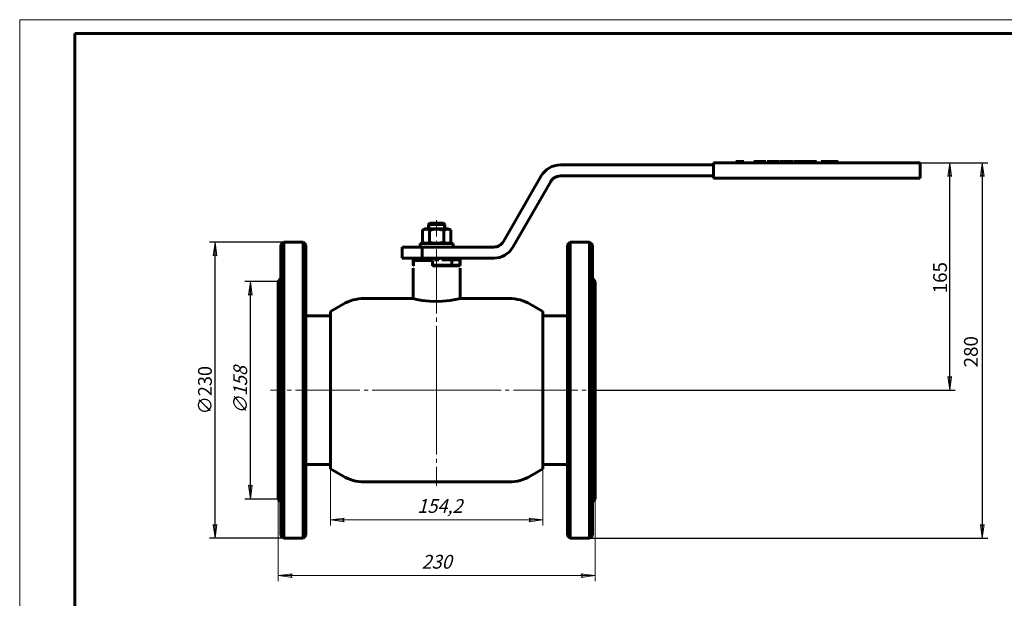
# Model space of a CAD drawing. Units: millimetres. Extents: x 0 to 598, y -3 to 420.
# Drawn here: x 0 to 357, y 210 to 420 of the extents above; entities that cross this region are included whole.
import ezdxf

# ---------------------------------------------------------------- set-up
doc = ezdxf.new("R2010")
doc.units = ezdxf.units.MM
for name, pattern in [('K5LT_AXLED', [27.863935, 23.363935, -1.5, 1.5, -1.5]), ('K5LT_BASIC', [0]), ('K5LT_THIN', [0])]:
    doc.linetypes.add(name, pattern=pattern)
doc.layers.add('Системный слой', color=7, linetype='Continuous')
doc.styles.add('KDIMTEXTSTYLE', font='GOST_AU.SHX', dxfattribs={"width": 0.96, "oblique": 15, "height": 5})
doc.styles.add('KTEXTSTYLE', font='GOST_AU.SHX', dxfattribs={"width": 0.96, "height": 5})
doc.dimstyles.new('KDIMSTYLE (0.50)', dxfattribs={"dimtxt": 5, "dimasz": 1, "dimexe": 2, "dimexo": 0, "dimgap": 1, "dimtad": 1, "dimlfac": 2, "dimtxsty": 'KDIMTEXTSTYLE', "dimsah": 1, "dimcen": 0, "dimdle": 1, "dimadec": 0, "dimazin": 0, "dimtfac": 0.667, "dimtmove": 0, "dimatfit": 3, "dimfxl": 1, "dimtvp": 1, "dimtolj": 1, "dimtzin": 0, "dimarcsym": 0})

# ---------------------------------------------------------------- blocks, each defined once
blk = doc.blocks.new('U0')
at = {"layer": 'Системный слой', "color": 5, "linetype": 'K5LT_BASIC', "lineweight": 60, "true_color": 0x0000ff}
for p, q in [((145.78, 332.03), (148.73, 332.03)), ((150.58, 332.03), (152.08, 332.03)), ((153.93, 332.03), (156.88, 332.03))]:
    blk.add_line(p, q, dxfattribs=at)
blk = doc.blocks.new('U1')
at = {"layer": 'Системный слой', "color": 5, "linetype": 'K5LT_BASIC', "lineweight": 60, "true_color": 0x0000ff}
for p, q in [((112.78, 256.94), (112.78, 314.12)), ((112.78, 258.54), (112.78, 256.94))]:
    blk.add_line(p, q, dxfattribs=at)
blk = doc.blocks.new('U2')
at = {"layer": 'Системный слой', "color": 5, "linetype": 'K5LT_BASIC', "lineweight": 60, "true_color": 0x0000ff}
for p, q in [((142.83, 318.78), (124.87, 318.78)), ((177.79, 318.78), (159.83, 318.78))]:
    blk.add_line(p, q, dxfattribs=at)
blk = doc.blocks.new('U3')
at = {"layer": 'Системный слой', "color": 5, "linetype": 'K5LT_BASIC', "lineweight": 60, "true_color": 0x0000ff}
for p, q in [((189.88, 314.12), (189.88, 256.94)), ((189.88, 256.94), (189.88, 258.54))]:
    blk.add_line(p, q, dxfattribs=at)
blk = doc.blocks.new('U4')
at = {"layer": 'Системный слой', "color": 5, "linetype": 'K5LT_BASIC', "lineweight": 60, "true_color": 0x0000ff}
for p, q in [((142.83, 318.78), (143.18, 318.7)), ((143.18, 318.7), (144.19, 318.46)), ((144.19, 318.46), (146.02, 318.11)), ((146.02, 318.11), (148.71, 317.79)), ((156.07, 318.03), (158.19, 318.4)), ((158.19, 318.4), (159.41, 318.68)), ((159.41, 318.68), (159.83, 318.78)), ((159.83, 318.78), (159.83, 318.78)), ((148.71, 317.79), (152.13, 317.69)), ((152.13, 317.69), (156.07, 318.03))]:
    blk.add_line(p, q, dxfattribs=at)
blk = doc.blocks.new('U5')
at = {"layer": 'Системный слой', "color": 5, "linetype": 'K5LT_BASIC', "lineweight": 60, "true_color": 0x0000ff}
for p, q in [((93.83, 325.03), (93.83, 285.53)), ((93.83, 285.53), (93.83, 246.03))]:
    blk.add_line(p, q, dxfattribs=at)
blk = doc.blocks.new('U6')
at = {"layer": 'Системный слой', "color": 5, "linetype": 'K5LT_BASIC', "lineweight": 60, "true_color": 0x0000ff}
for p, q in [((208.83, 285.53), (208.83, 325.03)), ((208.83, 246.03), (208.83, 285.53))]:
    blk.add_line(p, q, dxfattribs=at)
blk = doc.blocks.new('D0')
at = {"layer": 'Системный слой'}
for points in [[(117.78, 237.81), (117.28, 238.47), (117.78, 239.13), (112.78, 238.47)], [(189.88, 238.47), (184.88, 239.13), (185.38, 238.47), (184.88, 237.81)]]:
    blk.add_hatch(color=7, dxfattribs=at).paths.add_polyline_path(points)
at = {"layer": 'Системный слой', "color": 7, "linetype": 'K5LT_THIN', "lineweight": 18}
for p, q in [((112.78, 257.86), (112.78, 236.47)), ((189.88, 258), (189.88, 236.47)), ((112.78, 238.47), (117.78, 239.13)), ((117.78, 237.81), (112.78, 238.47)), ((117.78, 239.13), (117.28, 238.47)), ((117.28, 238.47), (117.78, 237.81)), ((185.38, 238.47), (184.88, 239.13)), ((184.88, 239.13), (189.88, 238.47)), ((189.88, 238.47), (184.88, 237.81)), ((184.88, 237.81), (185.38, 238.47))]:
    blk.add_line(p, q, dxfattribs=at)
blk.add_wipeout([(144.27, 239.97), (144.27, 247.1), (157.83, 247.1), (157.83, 239.97)]).dxf.layer = 'Системный слой'
blk.add_line((112.78, 238.47), (189.88, 238.47), dxfattribs=at)
at = {"layer": 'Системный слой', "color": 7, "insert": (144.27, 246), "char_height": 2.5, "attachment_point": 1, "style": 'KTEXTSTYLE'}
blk.add_mtext('\\H3.5;\\W0.965;\\Q15;\\Q15;\\H5.00;154,2', dxfattribs=at)
blk = doc.blocks.new('KDIMARROW_01')
at = {"layer": 'Системный слой'}
blk.add_hatch(color=0, dxfattribs=at).paths.add_polyline_path([(0, 0), (-5, 0.66), (-4.5, 0), (-5, -0.66)])
at = {"layer": 'Системный слой', "color": 0, "linetype": 'K5LT_THIN', "lineweight": 18}
for p, q in [((-4.5, 0), (-5, 0.66)), ((-5, 0.66), (0, 0)), ((0, 0), (-5, -0.66)), ((-5, -0.66), (-4.5, 0)), ((0, 0), (-1, 0))]:
    blk.add_line(p, q, dxfattribs=at)
blk = doc.blocks.new('D1')
at = {"layer": 'Defpoints', "color": 0}
for p in [(326.83, 368.03), (337.54, 368.03), (208.83, 285.53)]:
    blk.add_point(p, dxfattribs=at)
at = {"layer": 'Системный слой', "color": 0, "lineweight": -2}
for p, q in [((326.83, 368.03), (339.54, 368.03)), ((337.54, 286.53), (337.54, 367.03)), ((208.83, 285.53), (339.54, 285.53))]:
    blk.add_line(p, q, dxfattribs=at)
for p, rotation in [((337.54, 368.03), 90), ((337.54, 285.53), 270)]:
    blk.add_blockref('KDIMARROW_01', p, dxfattribs=dict(at, rotation=rotation))
at = {"layer": 'Системный слой', "color": 7, "insert": (334.03, 326.37), "char_height": 5, "attachment_point": 5, "rotation": 90, "style": 'KDIMTEXTSTYLE'}
blk.add_mtext('\\A1;165', dxfattribs=at)
blk = doc.blocks.new('D3')
at = {"layer": 'Системный слой'}
for points in [[(98.83, 217.57), (98.33, 218.23), (98.83, 218.89), (93.83, 218.23)], [(208.83, 218.23), (203.83, 218.89), (204.33, 218.23), (203.83, 217.57)]]:
    blk.add_hatch(color=7, dxfattribs=at).paths.add_polyline_path(points)
at = {"layer": 'Системный слой', "color": 7, "linetype": 'K5LT_THIN', "lineweight": 18}
for p, q in [((93.83, 246.03), (93.83, 216.23)), ((208.83, 246.03), (208.83, 216.23)), ((93.83, 218.23), (98.83, 218.89)), ((98.83, 217.57), (93.83, 218.23)), ((98.83, 218.89), (98.33, 218.23)), ((98.33, 218.23), (98.83, 217.57)), ((204.33, 218.23), (203.83, 218.89)), ((203.83, 218.89), (208.83, 218.23)), ((208.83, 218.23), (203.83, 217.57)), ((203.83, 217.57), (204.33, 218.23))]:
    blk.add_line(p, q, dxfattribs=at)
blk.add_wipeout([(145.86, 219.73), (145.86, 226.87), (156.37, 226.87), (156.37, 219.73)]).dxf.layer = 'Системный слой'
blk.add_line((93.83, 218.23), (208.83, 218.23), dxfattribs=at)
at = {"layer": 'Системный слой', "color": 7, "insert": (145.86, 225.76), "char_height": 2.5, "attachment_point": 1, "style": 'KTEXTSTYLE'}
blk.add_mtext('\\H3.5;\\W0.965;\\Q15;\\Q15;\\H5.00;230', dxfattribs=at)
blk = doc.blocks.new('D4')
at = {"layer": 'Defpoints', "color": 0}
for p in [(83.74, 325.03), (93.83, 325.03), (93.83, 246.03)]:
    blk.add_point(p, dxfattribs=at)
at = {"layer": 'Системный слой', "color": 0, "lineweight": -2}
for p, q in [((93.83, 325.03), (81.74, 325.03)), ((83.74, 247.03), (83.74, 324.03)), ((93.83, 246.03), (81.74, 246.03))]:
    blk.add_line(p, q, dxfattribs=at)
for p, rotation in [((83.74, 325.03), 90), ((83.74, 246.03), 270)]:
    blk.add_blockref('KDIMARROW_01', p, dxfattribs=dict(at, rotation=rotation))
at = {"layer": 'Системный слой', "color": 7, "insert": (80.05, 285.53), "char_height": 5, "attachment_point": 5, "rotation": 90, "style": 'KDIMTEXTSTYLE'}
blk.add_mtext('\\A1;\\H5.0;\\W0.965;\\Q15;∅158', dxfattribs=at)

msp = doc.modelspace()

# ---------------------------------------------------------------- linework, layer by layer
at = {"color": 7, "linetype": 'K5LT_THIN', "lineweight": 18}
for p, q in [((0, 0), (0, 420)), ((0, 420), (594, 420))]:
    msp.add_line(p, q, dxfattribs=at)
at = {"color": 5, "linetype": 'K5LT_BASIC', "lineweight": 60, "true_color": 0x0000ff}
for p, q in [((20, 5), (20, 415)), ((20, 415), (589, 415))]:
    msp.add_line(p, q, dxfattribs=at)
at = {"layer": 'Системный слой', "color": 5, "linetype": 'K5LT_BASIC', "lineweight": 60, "true_color": 0x0000ff}
for p, q in [((259.9503, 368.5335), (259.9541, 368.5335)), ((259.9503, 368.0335), (259.9503, 368.5335)), ((259.9541, 368.5335), (260.215, 368.5335)), ((259.9541, 368.0335), (259.9541, 368.5335)), ((260.215, 368.5335), (260.712, 368.5335)), ((260.712, 368.5335), (261.2853, 368.5335)), ((261.2853, 368.5335), (261.4818, 368.5335)), ((261.4818, 368.0335), (261.4818, 368.5335)), ((261.4818, 368.5335), (261.7374, 368.5335)), ((261.7374, 368.5335), (262.8599, 368.5335)), ((261.7374, 368.0335), (261.7374, 368.5335)), ((262.8599, 368.0335), (262.8599, 368.5335)), ((266.4238, 368.0335), (266.4238, 368.5335)), ((266.4238, 368.5335), (268.5658, 368.5335)), ((268.5658, 368.5335), (270.8517, 368.5335)), ((270.8517, 368.0335), (270.8517, 368.5335)), ((271.3172, 368.0335), (271.3172, 368.5335)), ((271.3172, 368.5335), (272.4816, 368.5335)), ((272.4816, 368.5335), (273.4672, 368.5335)), ((272.4816, 368.0335), (272.4816, 368.5335)), ((273.4672, 368.5335), (274.2708, 368.5335)), ((274.2708, 368.0335), (274.2708, 368.5335)), ((274.2708, 368.5335), (275.435, 368.5335)), ((275.435, 368.0335), (275.435, 368.5335)), ((275.435, 368.5335), (275.435, 368.5335)), ((275.435, 368.5335), (275.5251, 368.5335)), ((275.435, 368.0335), (275.435, 368.5335)), ((275.5251, 368.0335), (275.5251, 368.5335)), ((275.7481, 368.5335), (278.2104, 368.5335)), ((275.7481, 368.0335), (275.7481, 368.5335)), ((278.2104, 368.5335), (280.6725, 368.5335)), ((280.6725, 368.0335), (280.6725, 368.5335)), ((280.9391, 368.0335), (280.9391, 368.5335)), ((280.9391, 368.5335), (281.0801, 368.5335)), ((281.0801, 368.0335), (281.0801, 368.5335)), ((281.0801, 368.5335), (283.748, 368.5335)), ((283.748, 368.5335), (284.6692, 368.5335)), ((284.6692, 368.5335), (284.9747, 368.5335)), ((284.9747, 368.0335), (284.9747, 368.5335)), ((285.1292, 368.5335), (285.2699, 368.5335)), ((285.1292, 368.0335), (285.1292, 368.5335)), ((285.2699, 368.5335), (287.938, 368.5335)), ((285.2699, 368.0335), (285.2699, 368.5335)), ((287.938, 368.5335), (288.859, 368.5335)), ((288.859, 368.5335), (289.1645, 368.5335)), ((289.1645, 368.0335), (289.1645, 368.5335)), ((290.829, 368.0335), (290.829, 368.5335)), ((290.829, 368.5335), (293.9264, 368.5335)), ((293.9264, 368.5335), (296.4594, 368.5335)), ((296.4594, 368.5335), (296.82, 368.5335)), ((296.82, 368.0335), (296.82, 368.5335)), ((296.82, 368.5335), (297.0065, 368.5335)), ((297.0065, 368.5335), (297.0085, 368.5335)), ((297.0065, 368.0335), (297.0065, 368.5335)), ((297.0085, 368.0335), (297.0085, 368.5335)), ((196.2256, 367.2835), (251.8333, 367.2835)), ((315.8333, 368.0335), (251.8333, 368.0335)), ((251.8333, 368.0335), (251.8333, 362.5335)), ((326.8333, 368.0335), (315.8333, 368.0335)), ((326.8333, 368.0335), (326.8333, 362.5335)), ((175.5474, 339.4678), (189.2974, 363.2835)), ((179.0115, 337.4678), (192.7615, 361.2835)), ((196.2256, 363.2835), (251.8333, 363.2835)), ((315.8333, 362.5335), (251.8333, 362.5335)), ((326.8333, 362.5335), (315.8333, 362.5335)), ((146.1372, 343.586), (147.0583, 344.1178)), ((146.1372, 339.2496), (146.1372, 343.586)), ((155.6083, 344.1178), (147.0583, 344.1178)), ((148.3333, 345.6178), (148.3333, 344.1178)), ((148.3753, 345.6178), (148.3333, 345.6178)), ((151.3333, 345.6178), (148.3753, 345.6178)), ((148.7352, 339.2496), (148.7352, 343.586)), ((153.7828, 346.1178), (148.8838, 346.1178)), ((154.2914, 345.6178), (151.3333, 345.6178)), ((153.9314, 339.2496), (153.9314, 343.586)), ((154.3333, 345.6178), (154.2914, 345.6178)), ((154.3333, 345.6178), (154.3333, 344.1178)), ((156.5295, 343.586), (155.6083, 344.1178)), ((156.5295, 339.2496), (156.5295, 343.586)), ((95.8333, 339.2835), (94.8333, 338.2835)), ((94.8333, 232.7835), (94.8333, 338.2835)), ((102.8333, 339.2835), (95.8333, 339.2835)), ((95.8333, 231.7835), (95.8333, 339.2835)), ((102.8333, 231.7835), (102.8333, 339.2835)), ((102.8333, 339.2835), (103.8333, 338.2835)), ((103.8333, 232.7835), (103.8333, 338.2835)), ((138.8333, 333.4678), (138.8333, 337.4678)), ((138.8333, 337.4678), (146.1318, 337.4678)), ((145.3333, 337.4678), (145.3333, 338.7178)), ((145.3333, 338.7178), (157.3333, 338.7178)), ((146.1318, 333.4678), (146.1318, 337.4678)), ((146.1318, 337.4678), (172.0833, 337.4678)), ((147.0583, 338.7178), (146.1372, 339.2496)), ((155.6083, 338.7178), (156.5295, 339.2496)), ((157.3333, 337.4678), (157.3333, 338.7178)), ((199.8333, 339.2835), (198.8333, 338.2835)), ((198.8333, 338.2835), (198.8333, 232.7835)), ((199.8333, 339.2835), (206.8333, 339.2835)), ((199.8333, 339.2835), (199.8333, 231.7835)), ((206.8333, 339.2835), (206.8333, 231.7835)), ((206.8333, 339.2835), (207.8333, 338.2835)), ((207.8333, 338.2835), (207.8333, 232.7835)), ((138.8333, 333.4678), (146.1318, 333.4678)), ((142.8333, 330.8678), (142.8333, 332.8678)), ((142.8333, 332.8678), (142.9667, 332.8678)), ((142.9667, 330.8678), (142.9667, 332.8678)), ((142.9667, 332.8678), (145.7824, 332.8678)), ((149.8333, 332.6178), (142.9667, 332.6178)), ((142.9667, 332.6178), (142.9667, 330.6178)), ((145.7824, 332.6178), (145.7824, 332.8678)), ((146.1318, 333.4678), (172.0833, 333.4678)), ((146.5583, 332.8678), (146.5583, 333.4678)), ((148.6833, 332.8678), (148.6833, 333.4678)), ((148.7337, 332.8678), (149.5023, 332.8678)), ((149.8333, 332.6178), (149.8333, 330.6178)), ((150.5833, 332.8678), (150.5833, 333.4678)), ((152.0833, 332.8678), (152.0833, 333.4678)), ((153.933, 332.8678), (153.1643, 332.8678)), ((153.9833, 332.8678), (153.9833, 333.4678)), ((156.1083, 332.8678), (156.1083, 333.4678)), ((156.8842, 330.8678), (156.8842, 332.8678)), ((156.8842, 332.8678), (159.6999, 332.8678)), ((159.6999, 330.8678), (159.6999, 332.8678)), ((159.6999, 332.8678), (159.8333, 332.8678)), ((159.8333, 330.8678), (159.8333, 332.8678)), ((142.8333, 330.8678), (142.9667, 330.8678)), ((142.9667, 330.6178), (142.8333, 330.6178)), ((142.8333, 329.7835), (142.8333, 318.7835)), ((149.8333, 330.8678), (156.8842, 330.8678)), ((149.8333, 330.8678), (156.8842, 330.8678)), ((159.8333, 330.6178), (149.8333, 330.6178)), ((156.8842, 330.8678), (159.6999, 330.8678)), ((157.0833, 330.6178), (157.0833, 330.8678)), ((159.6999, 330.8678), (159.8333, 330.8678)), ((159.6999, 330.8678), (159.6999, 330.6178)), ((159.8333, 329.7835), (159.8333, 318.7835)), ((94.8333, 326.0335), (93.8333, 325.0335)), ((207.8333, 326.0335), (208.8333, 325.0335)), ((117.373, 316.7739), (112.7833, 314.124)), ((185.2937, 316.7739), (189.8833, 314.124)), ((103.8333, 312.5335), (112.6002, 312.5335)), ((198.8333, 312.5335), (190.0664, 312.5335)), ((103.8333, 258.5335), (112.6002, 258.5335)), ((198.8333, 258.5335), (190.0664, 258.5335)), ((117.373, 254.2931), (112.7833, 256.9429)), ((185.2937, 254.2931), (189.8833, 256.9429)), ((177.7937, 252.2835), (124.873, 252.2835)), ((94.8333, 245.0335), (93.8333, 246.0335)), ((207.8333, 245.0335), (208.8333, 246.0335)), ((95.8333, 231.7835), (94.8333, 232.7835)), ((102.8333, 231.7835), (103.8333, 232.7835)), ((199.8333, 231.7835), (198.8333, 232.7835)), ((206.8333, 231.7835), (207.8333, 232.7835)), ((102.8333, 231.7835), (95.8333, 231.7835)), ((199.8333, 231.7835), (206.8333, 231.7835))]:
    msp.add_line(p, q, dxfattribs=at)
at = {"layer": 'Системный слой', "color": 7}
for p, q in [((326.8333, 368.0335), (351.3745, 368.0335)), ((349.3745, 367.0335), (349.3745, 232.7835)), ((95.8333, 339.2835), (68.9214, 339.2835)), ((70.9214, 232.7835), (70.9214, 338.2835))]:
    msp.add_line(p, q, dxfattribs=at)
at = {"layer": 'Системный слой', "color": 30, "linetype": 'K5LT_AXLED', "lineweight": 18, "true_color": 0xff8000}
for q in [(151.3333, 347.2835), (91.0833, 285.5335), (211.5833, 285.5335), (151.3333, 250.7902)]:
    msp.add_line((151.3333, 285.5335), q, dxfattribs=at)
at = {"layer": 'Системный слой', "color": 7, "linetype": 'K5LT_THIN', "lineweight": 18}
for p, q in [((148.8069, 345.6178), (148.8069, 346.0424)), ((148.8069, 345.6178), (148.8069, 344.1178)), ((153.8597, 345.6178), (153.8597, 346.0424)), ((153.8597, 345.6178), (153.8597, 344.1178))]:
    msp.add_line(p, q, dxfattribs=at)
at = {"layer": 'Системный слой', "color": 5, "linetype": 'K5LT_BASIC', "lineweight": 60, "true_color": 0x0000ff}
for centre, radius, start, end in [((196.2256, 359.2835), 8, 90, 150), ((196.2256, 359.2835), 4, 90, 150), ((172.0833, 341.4678), 4, 270, 330), ((172.0833, 341.4678), 8, 270, 330), ((124.873, 303.7835), 15, 90, 120), ((177.7937, 303.7835), 15, 60, 90), ((112.6002, 302.5335), 10, 88.950992, 90), ((190.0664, 302.5335), 10, 90, 91.049008), ((112.6002, 268.5335), 10, 270, 271.049008), ((190.0664, 268.5335), 10, 268.950992, 270), ((124.873, 267.2835), 15, 240, 270), ((177.7937, 267.2835), 15, 270, 300)]:
    msp.add_arc(centre, radius, start, end, dxfattribs=at)
for points, knots in [([(148.7352, 343.586), (148.5693, 343.6817), (148.3503, 343.7903), (148.0634, 343.8912), (147.8927, 343.9375), (147.7194, 343.9696), (147.5593, 343.9862), (147.404, 343.9896), (147.2562, 343.9813), (147.0911, 343.96), (146.9074, 343.9204), (146.6421, 343.8374), (146.3855, 343.7237), (146.1982, 343.6212), (146.1372, 343.586)], [0, 0, 0, 0, 2.94681015, 3.8443326, 4.96854384, 5.88519559, 6.81329934, 7.70142944, 8.53318741, 9.33577528, 10.52418436, 11.68484669, 13.91500354, 15, 15, 15, 15]), ([(153.9314, 343.586), (153.7541, 343.6371), (153.4922, 343.707), (153.0528, 343.8074), (152.6617, 343.8811), (152.3, 343.9302), (152.0077, 343.9601), (151.7393, 343.9795), (151.423, 343.9894), (151.1199, 343.9868), (150.7839, 343.9712), (150.4127, 343.9375), (149.9193, 343.868), (149.359, 343.7554), (148.9395, 343.6449), (148.7352, 343.586)], [0, 0, 0, 0, 1.67981626, 2.46425431, 4.10062144, 5.2997801, 5.78516139, 6.77396186, 7.74689331, 8.66319342, 9.53045066, 10.80659157, 12.05516695, 14.06256115, 16, 16, 16, 16]), ([(156.5295, 343.586), (156.3636, 343.6817), (156.1445, 343.7903), (155.8577, 343.8912), (155.6869, 343.9375), (155.5136, 343.9696), (155.3535, 343.9862), (155.1983, 343.9896), (155.0504, 343.9813), (154.8853, 343.96), (154.7016, 343.9204), (154.4363, 343.8374), (154.1798, 343.7237), (153.9924, 343.6212), (153.9314, 343.586)], [0, 0, 0, 0, 2.94681015, 3.8443326, 4.96854384, 5.88519559, 6.81329934, 7.70142944, 8.53318741, 9.33577528, 10.52418436, 11.68484669, 13.91500354, 15, 15, 15, 15]), ([(146.1372, 339.2496), (146.3031, 339.1538), (146.5221, 339.0453), (146.809, 338.9444), (146.9797, 338.898), (147.153, 338.866), (147.3131, 338.8494), (147.4684, 338.846), (147.6162, 338.8542), (147.7813, 338.8755), (147.965, 338.9152), (148.2303, 338.9982), (148.4869, 339.1119), (148.6742, 339.2144), (148.7352, 339.2496)], [0, 0, 0, 0, 2.94681015, 3.8443326, 4.96854384, 5.88519559, 6.81329934, 7.70142944, 8.53318741, 9.33577528, 10.52418436, 11.68484669, 13.91500354, 15, 15, 15, 15]), ([(148.7352, 339.2496), (148.9126, 339.1984), (149.1744, 339.1286), (149.6138, 339.0282), (150.0049, 338.9544), (150.3666, 338.9053), (150.659, 338.8754), (150.9273, 338.856), (151.2437, 338.8461), (151.5467, 338.8488), (151.8827, 338.8643), (152.254, 338.8981), (152.7473, 338.9675), (153.3077, 339.0801), (153.7272, 339.1906), (153.9314, 339.2496)], [0, 0, 0, 0, 1.67981626, 2.46425431, 4.10062144, 5.2997801, 5.78516139, 6.77396186, 7.74689331, 8.66319342, 9.53045066, 10.80659157, 12.05516695, 14.06256115, 16, 16, 16, 16]), ([(153.9314, 339.2496), (154.0973, 339.1538), (154.3163, 339.0453), (154.6032, 338.9444), (154.7739, 338.898), (154.9473, 338.866), (155.1073, 338.8494), (155.2626, 338.846), (155.4104, 338.8542), (155.5756, 338.8755), (155.7592, 338.9152), (156.0245, 338.9982), (156.2811, 339.1119), (156.4685, 339.2144), (156.5295, 339.2496)], [0, 0, 0, 0, 2.94681015, 3.8443326, 4.96854384, 5.88519559, 6.81329934, 7.70142944, 8.53318741, 9.33577528, 10.52418436, 11.68484669, 13.91500354, 15, 15, 15, 15])]:
    msp.add_open_spline(points, degree=3, knots=knots, dxfattribs=at)
for points in [[(148.8838, 346.1178), (148.714, 345.9514), (148.5446, 345.7847), (148.3753, 345.6178)], [(153.7828, 346.1178), (153.9526, 345.9514), (154.1221, 345.7847), (154.2914, 345.6178)]]:
    msp.add_open_spline(points, degree=3, dxfattribs=at)

# ---------------------------------------------------------------- block references
at = {"layer": 'Системный слой', "color": 7}
for p, rotation in [((349.3745, 368.0335), 90), ((70.9214, 339.2835), 90), ((70.9214, 231.7835), 270), ((349.3745, 231.7835), 270)]:
    msp.add_blockref('KDIMARROW_01', p, dxfattribs=dict(at, rotation=rotation))
at = {"layer": 'Системный слой'}
for name, p in [('U0', (0, 0.8343)), ('U5', (0, 0)), ('U6', (0, 0)), ('U2', (0, 0)), ('U4', (0, 0)), ('U1', (0, 0)), ('U3', (0, 0))]:
    msp.add_blockref(name, p, dxfattribs=at)

# ---------------------------------------------------------------- texts
at = {"color": 7, "insert": (28.2942, 404.5467), "char_height": 2.5, "attachment_point": 1, "rotation": 180, "style": 'KTEXTSTYLE'}
msp.add_mtext('\\H3.5;\\W0.965;\\Q15;\\Q15;\\W0.442;\\H7.00; ', dxfattribs=at)
at = {"layer": 'Системный слой', "color": 7, "char_height": 5, "attachment_point": 5, "rotation": 90, "style": 'KDIMTEXTSTYLE'}
for s, insert in [('{280}', (345.8709, 299.4913)), ('{\\W0.965;∅230}', (67.2287, 285.5335))]:
    msp.add_mtext(s, dxfattribs=dict(at, insert=insert))

# ---------------------------------------------------------------- dimensions: what is measured, and where the dimension line sits
at = {"layer": 'Системный слой', "color": 7}
dim = msp.add_linear_dim(base=(337.5366, 368.0335), p1=(208.8333, 285.5335), p2=(326.8333, 368.0335), angle=90, text='165', dimstyle='KDIMSTYLE (0.50)', override={"dimexo": 0, "dimpost": '\\H5.0;\\W0.965;\\Q15;<>', "dimblk1": 'KDIMARROW_01', "dimblk2": 'KDIMARROW_01', "dimse1": 0, "dimse2": 0, "dimclrt": 7, "dimtolj": 1}, dxfattribs=at)
dim.commit()
dim.dimension.update_dxf_attribs({"geometry": 'D1', "text_midpoint": (337.5366, 326.3663), "dimtype": 160})

# ---------------------------------------------------------------- next in the draw order: dimensions: what is measured, and where the dimension line sits
dim = msp.add_linear_dim(base=(112.7833, 238.4672), p1=(189.8833, 257.9991), p2=(112.7833, 257.862), dimstyle='KDIMSTYLE (0.50)', override={"dimexo": 0, "dimpost": '\\H5.0;\\W0.965;\\Q15;<>', "dimblk1": 'KDIMARROW_01', "dimblk2": 'KDIMARROW_01', "dimse1": 0, "dimse2": 0, "dimclrt": 7, "dimtolj": 1}, dxfattribs=at)
dim.commit()
dim.dimension.update_dxf_attribs({"geometry": 'D0', "text_midpoint": (151.3333, 238.4672), "dimtype": 160})

# ---------------------------------------------------------------- next in the draw order: dimensions: what is measured, and where the dimension line sits
dim = msp.add_linear_dim(base=(93.8333, 218.23), p1=(208.8333, 246.0335), p2=(93.8333, 246.0335), dimstyle='KDIMSTYLE (0.50)', override={"dimexo": 0, "dimpost": '\\H5.0;\\W0.965;\\Q15;<>', "dimblk1": 'KDIMARROW_01', "dimblk2": 'KDIMARROW_01', "dimse1": 0, "dimse2": 0, "dimclrt": 7, "dimtolj": 1}, dxfattribs=at)
dim.commit()
dim.dimension.update_dxf_attribs({"geometry": 'D3', "text_midpoint": (151.3333, 218.23), "dimtype": 160})

# ---------------------------------------------------------------- next in the draw order: linework, layer by layer
for p, q in [((95.8333, 231.7835), (68.9214, 231.7835)), ((203.3333, 231.7835), (351.3745, 231.7835))]:
    msp.add_line(p, q, dxfattribs=at)

# ---------------------------------------------------------------- next in the draw order: dimensions: what is measured, and where the dimension line sits
dim = msp.add_linear_dim(base=(83.738, 325.0335), p1=(93.8333, 246.0335), p2=(93.8333, 325.0335), angle=90, dimstyle='KDIMSTYLE (0.50)', override={"dimexo": 0, "dimpost": '\\H5.0;\\W0.965;\\Q15;∅<>', "dimblk1": 'KDIMARROW_01', "dimblk2": 'KDIMARROW_01', "dimse1": 0, "dimse2": 0, "dimclrt": 7, "dimtolj": 1}, dxfattribs=at)
dim.commit()
dim.dimension.update_dxf_attribs({"geometry": 'D4', "text_midpoint": (83.738, 285.5335), "dimtype": 160})

doc.saveas('drawing.dxf')
